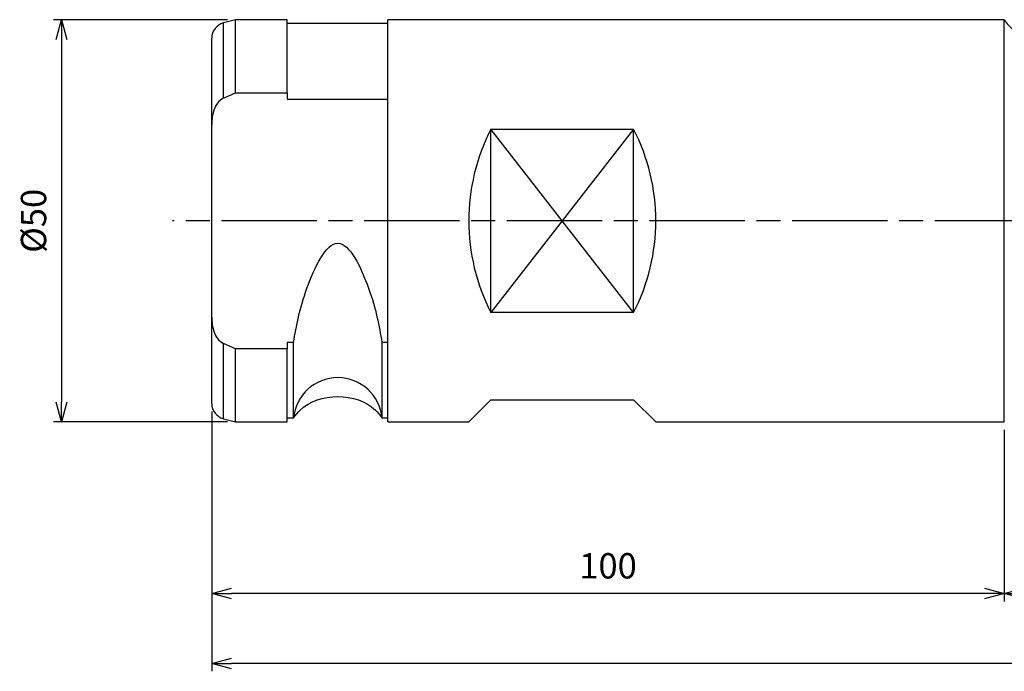
# Model space of a CAD drawing. Extents: x -304 to 18, y -78 to 45.
# Drawn here: x -304 to -180, y -57 to 25 of the extents above; entities that cross this region are included whole.
import ezdxf

# ---------------------------------------------------------------- set-up
doc = ezdxf.new("R2010")
doc.units = 0
doc.linetypes.add('AM_ISO08W050', pattern=[18, 12, -1.5, 3, -1.5])
doc.layers.get('0').update_dxf_attribs({"linetype": 'CONTINUOUS'})
doc.layers.get('DEFPOINTS').update_dxf_attribs({"linetype": 'CONTINUOUS'})
for name, color, linetype in [('AM_0', 7, 'CONTINUOUS'), ('AM_4', 3, 'CONTINUOUS'), ('AM_5', 3, 'CONTINUOUS'), ('AM_7', 4, 'AM_ISO08W050')]:
    doc.layers.add(name, color=color, linetype=linetype)
doc.styles.add('ASAMI', font='simplex.shx', dxfattribs={"bigfont": 'EXTFONT.SHX'})
doc.styles.get("Standard").update_dxf_attribs({"font": 'simplex.shx', "bigfont": 'EXTFONT.SHX'})
doc.dimstyles.new('AM_JIS$0', dxfattribs={"dimtxt": 3.8, "dimasz": 2.5, "dimexe": 1, "dimexo": 0, "dimgap": 1.5, "dimtad": 3, "dimzin": 1, "dimtxsty": 'STANDARD', "dimblk": 'OPEN30', "dimcen": 0, "dimclrd": 3, "dimclre": 3, "dimclrt": 2, "dimaunit": 1, "dimazin": 3, "dimtp": 0.1, "dimtm": 0.1, "dimtfac": 0.71, "dimtmove": 0, "dimatfit": 3})

# ---------------------------------------------------------------- blocks, each defined once
blk = doc.blocks.new('_OPEN30')
at = {"color": 0}
for p, q in [((-1, 0.268), (0, 0)), ((0, 0), (-1, -0.268)), ((0, 0), (-1, 0))]:
    blk.add_line(p, q, dxfattribs=at)
blk = doc.blocks.new('*D6')
at = {"layer": 'AM_5'}
for p, q in [((0, -1), (0, -48.08)), ((-180, -26.4), (-180, -48.08)), ((-2.5, -47.08), (-177.5, -47.08))]:
    blk.add_line(p, q, dxfattribs=at)
at = {"layer": 'DEFPOINTS', "color": 0}
for p in [(0, 0), (-180, -25.4), (-180, -47.08)]:
    blk.add_point(p, dxfattribs=at)
at = {"layer": 'AM_5', "xscale": 2.5, "yscale": 2.5, "zscale": 2.5, "rotation": 180.0000000000001}
blk.add_blockref('_OPEN30', (-180, -47.08), dxfattribs=at)
at = {"layer": 'AM_5', "xscale": 2.5, "yscale": 2.5, "zscale": 2.5}
blk.add_blockref('_OPEN30', (0, -47.08), dxfattribs=at)
at = {"layer": 'AM_5', "color": 2, "insert": (-90, -43.98), "char_height": 3.2, "attachment_point": 5, "style": 'ASAMI'}
blk.add_mtext('180', dxfattribs=at)
blk = doc.blocks.new('*D7')
at = {"layer": 'AM_5'}
for p, q in [((0, -1), (0, -56.89)), ((-280, -24.06), (-280, -56.89)), ((-2.5, -55.89), (-277.5, -55.89))]:
    blk.add_line(p, q, dxfattribs=at)
at = {"layer": 'DEFPOINTS', "color": 0}
for p in [(0, 0), (-280, -23.06), (-280, -55.89)]:
    blk.add_point(p, dxfattribs=at)
at = {"layer": 'AM_5', "xscale": 2.5, "yscale": 2.5, "zscale": 2.5, "rotation": 180.0000000000001}
blk.add_blockref('_OPEN30', (-280, -55.89), dxfattribs=at)
at = {"layer": 'AM_5', "xscale": 2.5, "yscale": 2.5, "zscale": 2.5}
blk.add_blockref('_OPEN30', (0, -55.89), dxfattribs=at)
at = {"layer": 'AM_5', "color": 2, "insert": (-140, -52.79), "char_height": 3.2, "attachment_point": 5, "style": 'ASAMI'}
blk.add_mtext('280', dxfattribs=at)
blk = doc.blocks.new('*D8')
at = {"layer": 'AM_5'}
for p, q in [((-280, -24.06), (-280, -48.08)), ((-180, -26.4), (-180, -48.08)), ((-182.5, -47.08), (-277.5, -47.08))]:
    blk.add_line(p, q, dxfattribs=at)
at = {"layer": 'DEFPOINTS', "color": 0}
for p in [(-280, -23.06), (-180, -25.4), (-280, -47.08)]:
    blk.add_point(p, dxfattribs=at)
at = {"layer": 'AM_5', "xscale": 2.5, "yscale": 2.5, "zscale": 2.5, "rotation": 180.0000000000001}
blk.add_blockref('_OPEN30', (-280, -47.08), dxfattribs=at)
at = {"layer": 'AM_5', "xscale": 2.5, "yscale": 2.5, "zscale": 2.5}
blk.add_blockref('_OPEN30', (-180, -47.08), dxfattribs=at)
at = {"layer": 'AM_5', "color": 2, "insert": (-230, -43.98), "char_height": 3.2, "attachment_point": 5, "style": 'ASAMI'}
blk.add_mtext('100', dxfattribs=at)
blk = doc.blocks.new('*D10')
at = {"layer": 'AM_5'}
for p, q in [((-278, 25.4), (-299.97, 25.4)), ((-298.97, 22.9), (-298.97, -22.9)), ((-278, -25.4), (-299.97, -25.4))]:
    blk.add_line(p, q, dxfattribs=at)
at = {"layer": 'DEFPOINTS', "color": 0}
for p in [(-277, 25.4), (-298.97, -25.4), (-277, -25.4)]:
    blk.add_point(p, dxfattribs=at)
at = {"layer": 'AM_5', "xscale": 2.5, "yscale": 2.5, "zscale": 2.5}
for p, rotation in [((-298.97, 25.4), 90.0000000000001), ((-298.97, -25.4), 270.0000000000001)]:
    blk.add_blockref('_OPEN30', p, dxfattribs=dict(at, rotation=rotation))
at = {"layer": 'AM_5', "color": 2, "insert": (-302.07, 0), "char_height": 3.2, "attachment_point": 5, "rotation": 90, "style": 'ASAMI'}
blk.add_mtext('%%c50', dxfattribs=at)

msp = doc.modelspace()

# ---------------------------------------------------------------- linework, layer by layer
at = {"layer": 'AM_0'}
for p, q in [((-277, 25.4), (-278.52, 24.99)), ((-278.52, 15.51), (-278.52, 24.99)), ((-277, 16.16), (-277, 25.4)), ((-270.47, 25.4), (-277, 25.4)), ((-270.47, 16.16), (-270.47, 25.4)), ((-257.77, 24.9), (-270.47, 24.9)), ((-257.77, -25.4), (-257.77, 25.4)), ((-180, 25.4), (-257.77, 25.4)), ((-180, -25.4), (-180, 25.4)), ((-280, 12.15), (-280, 23.06)), ((-277, 16.16), (-270.47, 16.16)), ((-270.47, 16.16), (-270.47, 15.36)), ((-270.47, 15.36), (-257.77, 15.36)), ((-280, -12.15), (-280, 12.15)), ((-280, -12.15), (-280, 12.15)), ((-244.77, -11.59), (-244.77, 11.59)), ((-244.77, 11.59), (-226.77, 11.59)), ((-226.77, -11.59), (-226.77, 11.59)), ((-280, -23.06), (-280, -12.15)), ((-226.77, -11.59), (-244.77, -11.59)), ((-278.52, -24.99), (-278.52, -15.51)), ((-269.68, -15.36), (-270.47, -15.36)), ((-270.47, -15.36), (-270.47, -16.16)), ((-269.68, -24.9), (-269.68, -15.36)), ((-257.77, -15.36), (-258.52, -15.36)), ((-258.52, -15.36), (-258.52, -24.9)), ((-277, -25.4), (-277, -16.16)), ((-270.47, -16.16), (-277, -16.16)), ((-270.47, -25.4), (-270.47, -16.16)), ((-247.57, -25.4), (-244.77, -22.6)), ((-244.77, -22.6), (-226.77, -22.6)), ((-226.77, -22.6), (-223.97, -25.4)), ((-278.52, -24.99), (-277, -25.4)), ((-277, -25.4), (-270.47, -25.4)), ((-270.47, -24.9), (-269.68, -24.9)), ((-258.52, -24.9), (-257.77, -24.9)), ((-257.77, -25.4), (-247.57, -25.4)), ((-223.97, -25.4), (-180, -25.4))]:
    msp.add_line(p, q, dxfattribs=at)
for centre, radius, start, end in [((-278, 23.06), 2, 105, 180), ((-175.73, 28), 5, 211.3322, 270), ((-222.17, 0), 25.4, 152.8436, 207.1564), ((-249.37, 0), 25.4, 332.8436, 27.1564), ((-264.1, -25.4), 5.6, 5.1225, 174.8775), ((-278, -23.06), 2, 180, 255)]:
    msp.add_arc(centre, radius, start, end, dxfattribs=at)
for points, knots in [([(-278.52, 15.51), (-278.39, 15.56), (-278.14, 15.67), (-277.76, 15.83), (-277.38, 16), (-277.13, 16.1), (-277, 16.16)], [0, 0, 0, 0, 0.41247, 0.824939, 1.237407, 1.649877, 1.649877, 1.649877, 1.649877]), ([(-278.52, 15.51), (-278.78, 15.32), (-279.32, 14.96), (-279.73, 14.05), (-279.96, 13.12), (-279.99, 12.47), (-280, 12.15)], [0, 0, 0, 0, 0.954296, 1.915675, 2.879031, 3.843053, 3.843053, 3.843053, 3.843053]), ([(-269.68, -15.36), (-269.31, -13.26), (-268.57, -9.1), (-264.1, 0.3), (-259.63, -9.1), (-258.89, -13.26), (-258.52, -15.36)], [0, 0, 0, 0, 7.056202, 13.95419, 20.852186, 27.908402, 27.908402, 27.908402, 27.908402]), ([(-280, -12.15), (-279.99, -12.47), (-279.96, -13.12), (-279.73, -14.05), (-279.32, -14.96), (-278.78, -15.32), (-278.52, -15.51)], [0, 0, 0, 0, 0.964026, 1.927389, 2.888782, 3.843059, 3.843059, 3.843059, 3.843059]), ([(-277, -16.16), (-277.13, -16.1), (-277.38, -16), (-277.76, -15.83), (-278.14, -15.67), (-278.39, -15.56), (-278.52, -15.51)], [0, 0, 0, 0, 0.41247, 0.824939, 1.237407, 1.649877, 1.649877, 1.649877, 1.649877]), ([(-269.68, -24.9), (-269.41, -24.55), (-268.12, -22.87), (-264.1, -21.67), (-260.08, -22.87), (-258.79, -24.55), (-258.52, -24.9)], [0, 0, 0, 0, 1.295429, 6.339558, 11.383673, 12.679101, 12.679101, 12.679101, 12.679101])]:
    msp.add_open_spline(points, degree=3, knots=knots, dxfattribs=at)
at = {"layer": 'AM_4'}
for p, q in [((-226.77, -11.59), (-244.77, 11.59)), ((-226.77, 11.59), (-244.77, -11.59))]:
    msp.add_line(p, q, dxfattribs=at)
at = {"layer": 'AM_7'}
msp.add_line((3.25, 0), (-284.97, 0), dxfattribs=at)

# ---------------------------------------------------------------- dimensions: what is measured, and where the dimension line sits
at = {"layer": 'AM_5'}
dim = msp.add_linear_dim(base=(-298.97, -25.4), p1=(-277, 25.4), p2=(-277, -25.4), angle=270, text='%%c50', dimstyle='AM_JIS$0', override={"dimscale": 0.5, "dimtxt": 6.4, "dimasz": 5, "dimexe": 2, "dimexo": 2, "dimgap": 3, "dimdec": 1, "dimzin": 8, "dimtxsty": 'ASAMI', "dimclrd": 256, "dimclre": 256, "dimaunit": 0, "dimtm": 0.1, "dimtdec": 3, "dimatfit": 3, "dimtzin": 0, "dimlwd": -1, "dimlwe": -1}, dxfattribs=at)
dim.commit()
dim.dimension.update_dxf_attribs({"geometry": '*D10', "text_midpoint": (-302.07, 0)})
for base, p1, p2, picture, middle in [((-280, -55.89), (0, 0), (-280, -23.06), '*D7', (-140, -52.79)), ((-180, -47.08), (0, 0), (-180, -25.4), '*D6', (-90, -43.98)), ((-280, -47.08), (-180, -25.4), (-280, -23.06), '*D8', (-230, -43.98))]:
    dim = msp.add_linear_dim(base=base, p1=p1, p2=p2, dimstyle='AM_JIS$0', override={"dimscale": 0.5, "dimtxt": 6.4, "dimasz": 5, "dimexe": 2, "dimexo": 2, "dimgap": 3, "dimdec": 1, "dimzin": 8, "dimtxsty": 'ASAMI', "dimclrd": 256, "dimclre": 256, "dimaunit": 0, "dimtm": 0.1, "dimtdec": 3, "dimatfit": 3, "dimtzin": 0, "dimlwd": -1, "dimlwe": -1}, dxfattribs=at)
    dim.commit()
    dim.dimension.update_dxf_attribs({"geometry": picture, "text_midpoint": middle})

doc.saveas('drawing.dxf')
